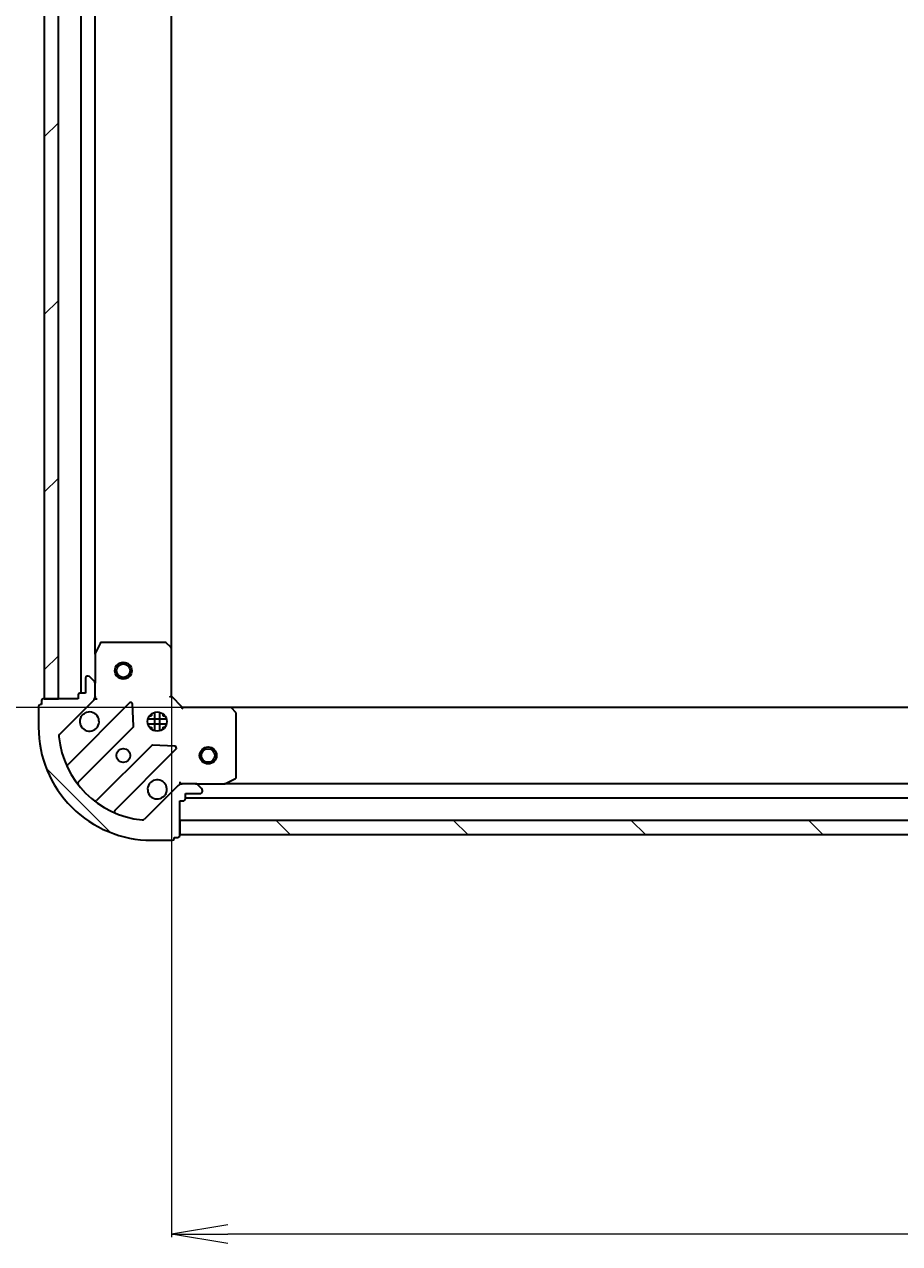
# Model space of a CAD drawing. Units: millimetres. Extents: x 7 to 8268, y 4 to 1971.
# Drawn here: x 2206 to 2361, y 420 to 636 of the extents above; entities that cross this region are included whole.
import ezdxf

# ---------------------------------------------------------------- set-up
doc = ezdxf.new("R2010")
doc.units = ezdxf.units.MM
doc.header["$LTSCALE"] = 0.5
doc.layers.get('Defpoints').update_dxf_attribs({"lineweight": 25})
for name, color, linetype, lineweight in [('Dimension (ISO)', 7, 'Continuous', 18), ('Hatch (ISO)', 1, 'Continuous', 18), ('Visible (ISO)', 7, 'Continuous', 35)]:
    doc.layers.add(name, color=color, linetype=linetype, lineweight=lineweight)
doc.styles.add('Note Text (TK)', font='MS PGothic.ttf')
doc.dimstyles.new('Default - Method 1b (TK)', dxfattribs={"dimscale": 0.5, "dimtxt": 2.5, "dimasz": 2.5, "dimexe": 1, "dimexo": 1.499999999999999, "dimgap": 1, "dimtad": 1, "dimdsep": 46, "dimtxsty": 'Note Text (TK)', "dimblk": 'OPEN', "dimcen": 0.09, "dimdle": 5, "dimclrd": 100, "dimclre": 100, "dimclrt": 7, "dimadec": 1, "dimazin": 1, "dimtfac": 1, "dimtmove": 0, "dimatfit": 3, "dimldrblk": 'OPEN', "dimfxl": 1, "dimtolj": 1, "dimlwd": -1, "dimlwe": -1, "dimarcsym": 0})
pattern_1 = [(135.0002104591499, (111.25, -5.478036671753377), (-15.71539048570035, -15.71550593782965), [])]

# ---------------------------------------------------------------- blocks, each defined once
blk = doc.blocks.new('_Open')
at = {"color": 0, "linetype": 'ByBlock', "lineweight": -2}
for p, q in [((-1, 0.1666666666666666), (0, 0)), ((-1, -0.1666666666666666), (0, 0)), ((0, 0), (-1, 0))]:
    blk.add_line(p, q, dxfattribs=at)
blk = doc.blocks.new('*D36')
at = {"layer": 'Defpoints', "color": 0}
for p in [(2232.432985318359, 525.4725163622451), (2615.432985318354, 525.4725163622444), (2232.432985318359, 421.8498890900361)]:
    blk.add_point(p, dxfattribs=at)
at = {"layer": 'Dimension (ISO)', "color": 100}
for p, q in [((2232.432985318359, 524.722516362245), (2232.432985318359, 421.3498890900361)), ((2615.432985318354, 524.7225163622443), (2615.432985318354, 421.3498890900361)), ((2605.432985318353, 421.8498890900361), (2242.432985318359, 421.8498890900361))]:
    blk.add_line(p, q, dxfattribs=at)
at = {"layer": 'Dimension (ISO)', "color": 100, "xscale": 10, "yscale": 10, "zscale": 10, "rotation": 180}
blk.add_blockref('_Open', (2232.432985318359, 421.8498890900361), dxfattribs=at)
at = {"layer": 'Dimension (ISO)', "color": 100, "xscale": 10, "yscale": 10, "zscale": 10}
blk.add_blockref('_Open', (2615.432985318354, 421.8498890900361), dxfattribs=at)
at = {"layer": 'Dimension (ISO)', "color": 7, "insert": (2406.205883045629, 433.5648890900361), "char_height": 1.25, "attachment_point": 4, "style": 'Note Text (TK)'}
blk.add_mtext('\\A1;\\fMS PGothic|b0|i0;{\\H17.4300;383}', dxfattribs=at)
blk = doc.blocks.new('*D37')
at = {"layer": 'Defpoints', "color": 0}
for p in [(2131.228827071566, 828.0359138275057), (2242.869587853089, 828.0359138275057), (2242.869587853089, 515.0359138275026)]:
    blk.add_point(p, dxfattribs=at)
at = {"layer": 'Dimension (ISO)', "color": 100}
for p, q in [((2242.119587853089, 828.0359138275057), (2130.728827071567, 828.0359138275057)), ((2131.228827071566, 525.0359138275026), (2131.228827071566, 818.0359138275059)), ((2242.119587853089, 515.0359138275026), (2130.728827071567, 515.0359138275026))]:
    blk.add_line(p, q, dxfattribs=at)
at = {"layer": 'Dimension (ISO)', "color": 100, "xscale": 10, "yscale": 10, "zscale": 10}
for p, rotation in [((2131.228827071566, 828.0359138275057), 90), ((2131.228827071566, 515.0359138275026), 270)]:
    blk.add_blockref('_Open', p, dxfattribs=dict(at, rotation=rotation))
at = {"layer": 'Dimension (ISO)', "color": 7, "insert": (2119.513827071566, 653.8088115547766), "char_height": 1.25, "attachment_point": 4, "rotation": 90, "style": 'Note Text (TK)'}
blk.add_mtext('\\A1;\\fMS PGothic|b0|i0;{\\H17.4300;313}', dxfattribs=at)

msp = doc.modelspace()

# ---------------------------------------------------------------- hatches: boundary and pattern name
at = {"layer": 'Hatch (ISO)'}
h = msp.add_hatch(dxfattribs=at)
h.set_pattern_fill('ANSI31', color=256, scale=177.8, style=0)
h.set_pattern_definition([(45, (111.25, -5.478036671753377), (-15.71544821187102, 15.71544821187102), [])])
h.paths.add_polyline_path([(2209.932985318363, 516.5359138275054), (2212.432985318363, 516.5359138275054), (2212.432985318352, 826.5359138275053), (2209.932985318351, 826.5359138275053)])
h = msp.add_hatch(dxfattribs=at)
h.set_pattern_fill('ANSI31', color=256, scale=177.8, angle=90.00021045915, style=0)
h.set_pattern_definition(pattern_1)
edge = h.paths.add_edge_path()
edge.add_ellipse((2217.932985318352, 516.9501273898788), major_axis=(0.7071067811865202, 0.7071067811865751), ratio=1, start_angle=269.9999999999999, end_angle=314.9999999999999)
edge.add_line((2218.932985318351, 516.9501273898788), (2218.932985318351, 519.3288070463193))
edge.add_ellipse((2218.432985318351, 519.3288070463193), major_axis=(-1.81e-14, 0.5000000000000006), ratio=1, start_angle=270.000000000002, end_angle=314.9999999999965)
edge.add_line((2218.786538708945, 519.6823604369125), (2218.079431927758, 520.389467218099))
edge.add_ellipse((2217.725878537164, 520.0359138275057), major_axis=(-0.3535533905932881, 0.3535533905932624), ratio=1, start_angle=270.0000000000051, end_angle=315.000000000002)
edge.add_line((2217.725878537164, 520.5359138275059), (2217.532985318351, 520.5359138275059))
edge.add_ellipse((2217.532985318351, 520.2359138275057), major_axis=(-0.299999999999998, -8.6e-15), ratio=1, start_angle=269.9999999999984, end_angle=359.9999999999984)
edge.add_line((2217.232985318351, 520.2359138275057), (2217.232985318351, 517.5359138275057))
edge.add_line((2217.232985318352, 517.5359138275059), (2216.232985318352, 517.5359138275059))
edge.add_ellipse((2216.232985318351, 517.2359138275058), major_axis=(-0.3000000000000003, -8.6e-15), ratio=1, start_angle=269.9999999999984, end_angle=359.9999999999984)
edge.add_line((2215.932985318351, 517.2359138275058), (2215.932985318351, 516.5359138275057))
edge.add_line((2215.932985318351, 516.5359138275057), (2209.732985318352, 516.5359138275054))
edge.add_ellipse((2209.732985318352, 516.2359138275056), major_axis=(-0.3000000000000014, -1.31e-14), ratio=1, start_angle=270.0000000000043, end_angle=359.9999999999975)
edge.add_line((2209.432985318351, 516.2359138275056), (2209.432985318351, 515.5359138275055))
edge.add_line((2209.432985318351, 515.5359138275055), (2209.232985318351, 515.5359138275055))
edge.add_ellipse((2209.232985318351, 515.2359138275056), major_axis=(-0.3000000000000003, -8.6e-15), ratio=1, start_angle=269.9999999999984, end_angle=359.9999999999984)
edge.add_line((2208.932985318352, 515.2359138275056), (2208.932985318352, 511.5359138275055))
edge.add_ellipse((2228.932985318351, 511.5359138275062), major_axis=(7.373e-13, -20), ratio=1, start_angle=270.0000000000001, end_angle=360)
edge.add_line((2228.932985318352, 491.5359138275061), (2232.632985318352, 491.5359138275063))
edge.add_ellipse((2232.632985318352, 491.8359138275063), major_axis=(0.299999999999998, 1.09e-14), ratio=1, start_angle=269.9999999999979, end_angle=359.9999999999979)
edge.add_line((2232.932985318353, 491.8359138275063), (2232.932985318353, 492.0359138275063))
edge.add_line((2232.932985318353, 492.0359138275063), (2233.632985318352, 492.0359138275063))
edge.add_ellipse((2233.632985318352, 492.3359138275062), major_axis=(0.299999999999998, 8.6e-15), ratio=1, start_angle=269.9999999999984, end_angle=359.9999999999984)
edge.add_line((2233.932985318352, 492.3359138275062), (2233.932985318352, 498.5359138275064))
edge.add_line((2233.932985318352, 498.5359138275064), (2234.632985318352, 498.5359138275064))
edge.add_ellipse((2234.632985318352, 498.8359138275063), major_axis=(0.299999999999998, 1.09e-14), ratio=1, start_angle=269.9999999999979, end_angle=359.9999999999979)
edge.add_line((2234.932985318351, 498.8359138275063), (2234.932985318351, 499.8359138275063))
edge.add_line((2234.932985318351, 499.8359138275064), (2237.632985318352, 499.8359138275065))
edge.add_ellipse((2237.632985318352, 500.1359138275065), major_axis=(0.299999999999998, 8.6e-15), ratio=1, start_angle=270.0000000000051, end_angle=359.9999999999984)
edge.add_line((2237.932985318352, 500.1359138275065), (2237.932985318352, 500.3288070463199))
edge.add_ellipse((2237.432985318352, 500.3288070463199), major_axis=(-1.81e-14, 0.4999999999999983), ratio=1, start_angle=269.9999999999979, end_angle=315.0000000000008)
edge.add_line((2237.786538708945, 500.6823604369132), (2237.079431927758, 501.3894672180998))
edge.add_ellipse((2236.725878537165, 501.0359138275064), major_axis=(-0.353553390593287, 0.3535533905932604), ratio=1, start_angle=270.0000000000065, end_angle=315.0000000000019)
edge.add_line((2236.725878537165, 501.5359138275065), (2234.347198880724, 501.5359138275063))
edge.add_ellipse((2234.347198880725, 500.5359138275063), major_axis=(-0.9999999999999941, -3.4e-14), ratio=1, start_angle=269.9999999999981, end_angle=315.0000000000009)
edge.add_line((2233.640092099538, 501.2430206086929), (2227.662107320176, 495.2650358293295))
edge.add_ellipse((2227.308553929582, 495.6185892199227), major_axis=(-0.353553390593258, -0.3535533905932861), ratio=1, start_angle=39.17289348888022, end_angle=90.00000000000642, ccw=False)
edge.add_ellipse((2228.932985318351, 511.5359138275062), major_axis=(-16.41474100157041, 1.675194869668376), ratio=1, start_angle=11.654213022238594, end_angle=89.99999999999989, ccw=False)
edge.add_ellipse((2213.015660710768, 509.9114824387355), major_axis=(-0.050763480899078, 0.4974163939869786), ratio=1, start_angle=39.17289348888153, end_angle=90.00000000000023, ccw=False)
edge.add_line((2212.662107320175, 510.2650358293289), (2218.640092099537, 516.2430206086924))
h = msp.add_hatch(dxfattribs=at)
h.set_pattern_fill('ANSI31', color=256, scale=177.8, angle=90.00021045915, style=0)
h.set_pattern_definition(pattern_1)
h.paths.add_polyline_path([(2613.932985318354, 492.5359138275052), (2613.932985318354, 495.0359138275049), (2233.932985318354, 495.0359138275033), (2233.932985318354, 492.5359138275034)])

# ---------------------------------------------------------------- linework, layer by layer
at = {"layer": 'Visible (ISO)'}
for p, q in [((2209.932985318352, 826.535913827505), (2209.932985318363, 516.5359138275056)), ((2212.432985318363, 516.5359138275057), (2212.432985318352, 826.535913827505)), ((2216.432985318348, 825.5359138275052), (2216.43298531836, 517.535913827506)), ((2218.932985318359, 524.4650934342562), (2218.932985318349, 818.606734220755)), ((2232.432985318359, 525.4725163622451), (2232.432985318349, 817.5993112927667)), ((2219.850067357674, 526.3700779061558), (2218.964657161049, 524.599257512906)), ((2231.31476724197, 526.5359138275063), (2220.118395514974, 526.5359138275059)), ((2232.337641713061, 525.6918694112398), (2231.519423636682, 526.4552668765012)), ((2218.932985318349, 524.4650934342559), (2218.932985318349, 519.3288070463193)), ((2232.432985318349, 517.0359138275062), (2232.432985318349, 525.4725163622448)), ((2217.232985318352, 520.2359138275057), (2217.232985318352, 517.5359138275059)), ((2217.725878537164, 520.5359138275059), (2217.532985318351, 520.5359138275059)), ((2218.786538708945, 519.6823604369126), (2218.079431927758, 520.3894672180991)), ((2218.932985318351, 516.9501273898788), (2218.932985318351, 519.3288070463193)), ((2209.432985318351, 515.5359138275055), (2209.232985318351, 515.5359138275055)), ((2209.432985318351, 516.2359138275056), (2209.432985318351, 515.5359138275055)), ((2215.932985318351, 516.5359138275059), (2209.732985318352, 516.5359138275054)), ((2209.932985318363, 516.5359138275056), (2212.432985318363, 516.5359138275057)), ((2212.662107320175, 510.2650358293289), (2218.640092099538, 516.2430206086924)), ((2225.043808817325, 515.846737326482), (2214.220468306901, 505.0233968160573)), ((2215.932985318351, 517.2359138275058), (2215.932985318351, 516.5359138275059)), ((2217.232985318352, 517.5359138275059), (2216.232985318351, 517.5359138275059)), ((2218.93298531835, 516.5359138275059), (2218.843165039474, 516.5359138275059)), ((2218.932985318349, 516.9500085436596), (2218.932985318349, 516.5359138275059)), ((2218.93298531835, 516.5359138275059), (2219.283251064863, 516.5359138275085)), ((2225.727227421412, 511.7180438807096), (2225.555655318156, 515.6476911083357)), ((2232.132985318349, 516.9116497587944), (2232.432985318349, 517.0359138275062)), ((2234.432985318349, 515.0359138275065), (2232.432985318349, 517.0359138275062)), ((2208.932985318352, 515.2359138275056), (2208.932985318352, 511.5359138275054)), ((2228.55821260986, 513.5359138275016), (2228.932985318361, 513.5359138275016)), ((2228.93298531836, 513.9106865360012), (2228.93298531836, 513.5359138275021)), ((2229.48298531836, 510.8965541964281), (2229.48298531836, 514.1752734585851)), ((2230.38298531836, 510.8965541964342), (2230.38298531836, 514.1752734585793)), ((2230.932985318359, 513.9106865359857), (2230.932985318359, 513.5359138275021)), ((2230.932985318361, 513.5359138275016), (2231.307758026841, 513.5359138275016)), ((2234.432985318349, 515.0359138275065), (2234.308721249637, 514.7359138275064)), ((2242.869587853087, 515.0359138275066), (2234.432985318349, 515.0359138275064)), ((2604.996382783615, 515.0359138275036), (2242.869587853089, 515.0359138275022)), ((2243.852338367344, 514.1223521458401), (2243.088940902083, 514.9405702222191)), ((2243.93298531835, 502.7213240241316), (2243.932985318349, 513.9176957511279)), ((2215.940209897916, 501.7933909387663), (2225.639644989293, 511.4928260301441)), ((2231.572344949427, 512.9859138275016), (2228.293625687274, 512.9859138275016)), ((2231.572344949425, 512.0859138275017), (2228.293625687276, 512.0859138275017)), ((2228.558212609867, 511.5359138275016), (2228.932985318361, 511.5359138275016)), ((2228.93298531836, 511.535913827502), (2228.93298531836, 511.1611411190121)), ((2230.932985318361, 511.5359138275016), (2231.307758026834, 511.5359138275016)), ((2230.93298531836, 511.535913827502), (2230.93298531836, 511.1611411190277)), ((2228.889897520987, 508.2425734984501), (2219.19046242961, 498.5431384070722)), ((2222.420468306902, 496.8233968160576), (2233.243808817325, 507.6467373264823)), ((2233.044762599179, 508.1585838273128), (2229.115115371553, 508.3301559305686)), ((2233.640092099538, 501.2430206086929), (2227.662107320176, 495.2650358293296)), ((2233.932985318352, 501.8861795740199), (2233.93298531835, 501.5359138275067)), ((2233.93298531835, 501.4460935486308), (2233.93298531835, 501.535913827507)), ((2233.93298531835, 501.5359138275063), (2234.347080034503, 501.5359138275063)), ((2236.725878537165, 501.5359138275066), (2234.347198880725, 501.5359138275063)), ((2236.725878537166, 501.5359138275065), (2241.8621649251, 501.5359138275066)), ((2237.786538708945, 500.6823604369132), (2237.079431927759, 501.3894672180998)), ((2606.003805711603, 501.5359138275025), (2241.8621649251, 501.535913827501)), ((2241.996329003749, 501.5675856702067), (2243.767149397, 502.4529958668317)), ((2233.932985318352, 492.3359138275062), (2233.932985318352, 498.5359138275064)), ((2233.932985318352, 498.5359138275064), (2234.632985318352, 498.5359138275064)), ((2234.932985318351, 498.8359138275064), (2234.932985318351, 499.8359138275064)), ((2234.932985318351, 499.8359138275064), (2237.632985318352, 499.8359138275065)), ((2234.932985318353, 499.0359138275008), (2612.932985318354, 499.0359138275023)), ((2237.932985318352, 500.1359138275065), (2237.932985318352, 500.3288070463199)), ((2613.932985318354, 495.0359138275041), (2233.932985318355, 495.0359138275028)), ((2233.932985318355, 495.0359138275028), (2233.932985318355, 492.5359138275026)), ((2232.932985318353, 491.8359138275063), (2232.932985318353, 492.0359138275063)), ((2232.932985318353, 492.0359138275063), (2233.632985318352, 492.0359138275063)), ((2233.932985318355, 492.5359138275026), (2613.932985318354, 492.535913827504)), ((2228.932985318352, 491.5359138275062), (2232.632985318352, 491.5359138275063))]:
    msp.add_line(p, q, dxfattribs=at)
for centre, radius in [((2223.93298531836, 521.5359138275059), 1.5), ((2223.93298531836, 521.5359138275059), 1.193275), ((2229.932985318349, 512.5359138275062), 1.699999999999997), ((2223.93298531835, 506.535913827506), 1.229499999999998), ((2238.932985318362, 506.5359138275014), 1.499999999999999), ((2238.932985318362, 506.5359138275014), 1.193275)]:
    msp.add_circle(centre, radius, dxfattribs=at)
for centre, radius, start, end in [((2220.118395514974, 526.2359138275058), 0.3000000000000001, 90, 153.4349488229221), ((2231.31476724197, 526.2359138275064), 0.2999999999999998, 46.98514279479262, 90), ((2219.232985318349, 524.4650934342559), 0.2999999999999998, 153.4349488229221, 180), ((2232.132985318349, 525.4725163622448), 0.2999999999999999, 0, 46.9851427948013), ((2217.532985318351, 520.2359138275057), 0.2999999999999996, 90, 180), ((2217.725878537164, 520.0359138275059), 0.4999999999999993, 45.00000000000468, 90), ((2218.432985318351, 519.3288070463193), 0.4999999999999993, 0, 45.00000000000468), ((2209.232985318351, 515.2359138275056), 0.2999999999999996, 90, 180), ((2209.732985318352, 516.2359138275056), 0.2999999999999996, 90, 180), ((2216.232985318351, 517.2359138275059), 0.2999999999999996, 90, 180), ((2217.932985318352, 516.9501273898788), 0.9999999999999984, 315.0000000000097, 0), ((2225.255940851681, 515.6346052921261), 0.2999999999999978, 2.499999999999787, 135.0000000000004), ((2217.932985318349, 512.5359138275059), 1.699999999999997, 152.4998288192977, 117.5001711807038), ((2242.869587853087, 514.7359138275068), 0.2999999999999998, 43.01485720517366, 90), ((2243.632985318349, 513.9176957511279), 0.3000000000000023, 0, 43.01485720518175), ((2228.932985318351, 511.5359138275062), 19.99999999999997, 180, 270.0000000000017), ((2225.427512954937, 511.7049580645001), 0.2999999999999996, 315.0000000000003, 2.499999999999787), ((2213.015660710768, 509.9114824387357), 0.4999999999999995, 134.9999999999953, 185.8271065111189), ((2228.932985318351, 511.5359138275062), 16.49999999999998, 185.8271065111213, 264.1728934888835), ((2229.102029555344, 508.0304414640941), 0.300000000000001, 87.50000000001123, 135.0000000000004), ((2233.03167678297, 507.8588693608382), 0.2999999999999995, 315.0000000000003, 87.5000000000112), ((2214.008336272546, 505.2355288504133), 0.3000000000000001, 202.8868583965143, 315.0000000000003), ((2243.63298531835, 502.7213240241316), 0.2999999999999998, 296.5650511770781, 0), ((2216.152341932272, 501.5812589044102), 0.3000000000000016, 135.0000000000004, 217.9144996875499), ((2229.932985318349, 500.5359138275062), 1.699999999999997, 332.4998288192964, 297.5001711807021), ((2234.347198880725, 500.5359138275063), 0.9999999999999984, 90, 134.9999999999953), ((2236.725878537165, 501.0359138275066), 0.4999999999999993, 45.00000000000468, 90), ((2237.432985318352, 500.3288070463199), 0.4999999999999993, 0, 45.00000000000468), ((2241.8621649251, 501.8359138275066), 0.3000000000000001, 270, 296.5650511770781), ((2218.978330395255, 498.7552704414282), 0.2999999999999978, 232.085500312447, 314.9999999999913), ((2234.632985318352, 498.8359138275064), 0.2999999999999996, 270, 0), ((2237.632985318352, 500.1359138275065), 0.2999999999999996, 270, 0), ((2222.632600341257, 496.6112647817016), 0.3000000000000005, 135.0000000000004, 247.1131416035049), ((2227.308553929582, 495.6185892199228), 0.4999999999999993, 264.1728934888737, 314.9999999999894), ((2232.632985318352, 491.8359138275063), 0.2999999999999996, 270, 0), ((2233.632985318352, 492.3359138275062), 0.2999999999999996, 270, 0)]:
    msp.add_arc(centre, radius, start, end, dxfattribs=at)
for points, knots in [([(2216.42506924719, 513.3208909751597), (2216.505624837722, 513.4756356960067), (2216.612057754815, 513.6191493200067), (2216.849749825849, 513.8568413910392), (2216.993263449849, 513.9632743081332), (2217.148008170695, 514.0438298986652)], [0.2789125936271497, 0.2789125936271497, 0.2789125936271497, 0.2789125936271497, 0.3293346962055642, 0.3293346962055642, 0.379756798783979, 0.379756798783979, 0.379756798783979, 0.379756798783979]), ([(2231.440901389509, 499.7509366798523), (2231.360345798977, 499.5961919590053), (2231.253912881883, 499.4526783350053), (2231.01622081085, 499.2149862639728), (2230.872707186851, 499.1085533468789), (2230.717962466004, 499.0279977563467)], [0.2789125936271504, 0.2789125936271504, 0.2789125936271504, 0.2789125936271504, 0.3293346962055631, 0.3293346962055631, 0.3797567987839759, 0.3797567987839759, 0.3797567987839759, 0.3797567987839759])]:
    msp.add_open_spline(points, degree=3, knots=knots, dxfattribs=at)

# ---------------------------------------------------------------- dimensions: what is measured, and where the dimension line sits
at = {"layer": 'Dimension (ISO)', "color": 100}
for base, p1, p2, angle, picture, middle in [((2131.228827071566, 828.0359138275057), (2242.869587853089, 515.0359138275023), (2242.869587853087, 828.0359138275054), 90, '*D37', (2131.228827071566, 671.5359138275039)), ((2232.432985318359, 421.8498890900361), (2615.432985318354, 525.4725163622444), (2232.432985318359, 525.4725163622451), 180, '*D36', (2423.932985318356, 421.8498890900361))]:
    dim = msp.add_linear_dim(base=base, p1=p1, p2=p2, angle=angle, text='\\fMS PGothic|b0|i0;{\\H17.4300;<>}', dimstyle='Default - Method 1b (TK)', override={"dimasz": 20, "dimgap": 6, "dimdec": 0, "dimtol": 0, "dimlim": 0, "dimtp": 0, "dimtm": 0, "dimtdec": 0, "dimtofl": 0, "dimatfit": 1}, dxfattribs=at)
    dim.commit()
    dim.dimension.update_dxf_attribs({"geometry": picture, "text_midpoint": middle, "dimtype": 160})

doc.saveas('drawing.dxf')
